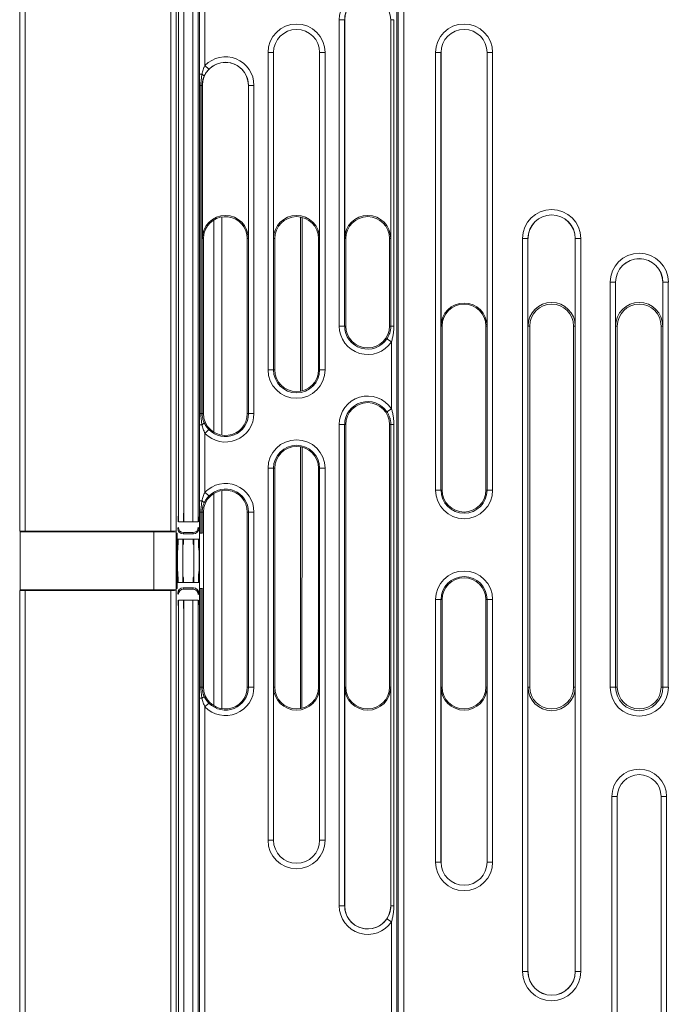
# Model space of a CAD drawing. Units: millimetres. Extents: x -35 to 436, y 6 to 341.
# Drawn here: x 175 to 187, y 122 to 140 of the extents above; entities that cross this region are included whole.
import ezdxf

# ---------------------------------------------------------------- set-up
doc = ezdxf.new("R2010")
doc.units = ezdxf.units.MM
doc.layers.add('1', color=7, linetype='Continuous', true_color=0xffffff)

msp = doc.modelspace()

# ---------------------------------------------------------------- linework, layer by layer
at = {"layer": '1', "color": 155, "linetype": 'Continuous', "lineweight": 13}
for p, q in [((174.86, 131.055), (174.86, 146.658)), ((174.96, 146.663), (174.96, 131.05)), ((177.62, 131.05), (177.62, 146.663)), ((177.72, 146.658), (177.72, 131.055)), ((177.76, 131.222), (177.76, 146.49)), ((177.86, 146.49), (177.86, 131.222)), ((178.02, 131.222), (178.02, 146.49)), ((178.12, 146.49), (178.12, 131.222)), ((178.244, 142.289), (178.244, 139.561)), ((181.751, 142.312), (181.751, 121.877)), ((181.775, 104.864), (181.775, 141.983)), ((181.875, 141.983), (181.875, 104.764)), ((180.697, 140.398), (180.796, 140.398)), ((180.697, 134.798), (180.697, 140.398)), ((180.797, 140.398), (180.796, 140.398)), ((180.796, 140.398), (180.796, 134.798)), ((181.64, 140.398), (181.639, 140.398)), ((181.64, 134.798), (181.64, 140.398)), ((181.696, 140.398), (181.64, 140.398)), ((181.696, 140.398), (181.696, 134.798)), ((179.397, 139.798), (179.496, 139.798)), ((179.397, 133.998), (179.397, 139.798)), ((179.497, 139.798), (179.496, 139.798)), ((179.496, 139.798), (179.496, 133.998)), ((180.339, 139.798), (180.339, 139.798)), ((180.339, 133.998), (180.339, 139.798)), ((180.439, 139.798), (180.339, 139.798)), ((180.439, 139.798), (180.439, 133.998)), ((182.457, 139.798), (182.556, 139.798)), ((182.457, 131.798), (182.457, 139.798)), ((182.557, 139.798), (182.556, 139.798)), ((182.556, 139.798), (182.556, 131.798)), ((183.399, 139.798), (183.399, 139.798)), ((183.399, 131.798), (183.399, 139.798)), ((183.499, 139.798), (183.399, 139.798)), ((183.499, 139.798), (183.499, 131.798)), ((178.244, 139.561), (178.316, 139.492)), ((178.19, 139.403), (178.144, 139.403)), ((178.169, 139.198), (178.144, 139.198)), ((178.144, 133.198), (178.144, 139.198)), ((178.169, 139.198), (178.194, 139.198)), ((178.169, 133.198), (178.169, 139.198)), ((178.197, 139.198), (178.194, 139.198)), ((178.194, 139.198), (178.194, 133.198)), ((179.039, 139.198), (179.039, 139.198)), ((179.039, 133.198), (179.039, 139.198)), ((179.139, 139.198), (179.039, 139.198)), ((179.139, 139.198), (179.139, 133.198)), ((178.55, 132.804), (178.551, 136.792)), ((179.991, 133.605), (179.992, 136.791)), ((180.019, 136.785), (180.018, 133.611)), ((178.197, 136.398), (178.218, 136.398)), ((179.039, 136.398), (179.018, 136.398)), ((179.497, 136.398), (179.518, 136.398)), ((180.339, 136.398), (180.318, 136.398)), ((180.797, 136.398), (180.818, 136.398)), ((181.639, 136.398), (181.618, 136.398)), ((184.046, 136.398), (184.146, 136.398)), ((184.046, 122.998), (184.046, 136.398)), ((184.146, 136.398), (184.146, 136.398)), ((184.146, 136.398), (184.146, 122.998)), ((185.009, 136.398), (185.009, 136.398)), ((185.009, 122.998), (185.009, 136.398)), ((185.109, 136.398), (185.009, 136.398)), ((185.109, 136.398), (185.109, 122.998)), ((185.646, 135.598), (185.746, 135.598)), ((185.646, 128.198), (185.646, 135.598)), ((185.746, 135.598), (185.746, 135.598)), ((185.746, 135.598), (185.746, 128.198)), ((186.609, 135.598), (186.609, 135.598)), ((186.609, 128.198), (186.609, 135.598)), ((186.709, 135.598), (186.609, 135.598)), ((186.709, 135.598), (186.709, 128.198)), ((180.796, 134.798), (180.697, 134.798)), ((180.796, 134.798), (180.818, 134.798)), ((181.64, 134.798), (181.618, 134.798)), ((181.64, 134.798), (181.696, 134.798)), ((182.578, 134.798), (182.557, 134.798)), ((183.399, 134.798), (183.378, 134.798)), ((184.178, 134.798), (184.146, 134.798)), ((185.009, 134.798), (184.978, 134.798)), ((185.778, 134.798), (185.746, 134.798)), ((186.609, 134.798), (186.578, 134.798)), ((181.568, 134.565), (181.651, 134.51)), ((181.651, 133.287), (181.651, 134.51)), ((179.496, 133.998), (179.397, 133.998)), ((179.496, 133.998), (179.518, 133.998)), ((180.339, 133.998), (180.318, 133.998)), ((180.339, 133.998), (180.439, 133.998)), ((178.169, 133.198), (178.144, 133.198)), ((178.194, 133.198), (178.169, 133.198)), ((178.194, 133.198), (178.218, 133.198)), ((179.039, 133.198), (179.018, 133.198)), ((179.039, 133.198), (179.139, 133.198)), ((181.651, 133.287), (181.568, 133.232)), ((178.19, 132.994), (178.144, 132.994)), ((178.144, 131.603), (178.144, 132.994)), ((178.316, 132.905), (178.244, 132.835)), ((178.244, 132.835), (178.244, 131.761)), ((180.697, 132.998), (180.796, 132.998)), ((180.697, 124.198), (180.697, 132.998)), ((180.796, 132.998), (180.818, 132.998)), ((180.796, 132.998), (180.796, 124.198)), ((181.64, 132.998), (181.618, 132.998)), ((181.64, 124.198), (181.64, 132.998)), ((181.696, 132.998), (181.64, 132.998)), ((181.696, 132.998), (181.696, 124.198)), ((179.99, 127.805), (179.991, 132.591)), ((180.018, 132.585), (180.017, 127.811)), ((179.397, 132.198), (179.496, 132.198)), ((179.397, 125.398), (179.397, 132.198)), ((179.496, 132.198), (179.518, 132.198)), ((179.496, 132.198), (179.496, 125.398)), ((180.339, 132.198), (180.318, 132.198)), ((180.339, 125.398), (180.339, 132.198)), ((180.439, 132.198), (180.339, 132.198)), ((180.439, 132.198), (180.439, 125.398)), ((178.244, 131.761), (178.316, 131.692)), ((178.55, 127.804), (178.55, 131.793)), ((182.556, 131.798), (182.457, 131.798)), ((182.556, 131.798), (182.578, 131.798)), ((183.378, 131.798), (183.399, 131.798)), ((183.399, 131.798), (183.499, 131.798)), ((178.19, 131.603), (178.144, 131.603)), ((178.169, 131.398), (178.144, 131.398)), ((178.144, 131.011), (178.144, 131.398)), ((178.169, 131.398), (178.194, 131.398)), ((178.169, 131.012), (178.169, 131.398)), ((178.194, 131.398), (178.218, 131.398)), ((178.194, 131.398), (178.194, 131.013)), ((179.039, 131.398), (179.018, 131.398)), ((179.039, 128.198), (179.039, 131.398)), ((179.139, 131.398), (179.039, 131.398)), ((179.139, 131.398), (179.139, 128.198)), ((177.86, 131.222), (177.76, 131.222)), ((177.86, 131.222), (178.02, 131.222)), ((178.12, 131.222), (178.02, 131.222)), ((177.746, 131.1), (177.757, 131.122)), ((178.123, 131.122), (178.134, 131.1)), ((177.841, 130.901), (177.741, 130.901)), ((177.741, 130.111), (177.741, 130.901)), ((177.841, 130.901), (177.841, 130.111)), ((178.039, 130.901), (177.841, 130.901)), ((177.857, 131.022), (177.846, 131.001)), ((177.846, 131.001), (178.034, 131.001)), ((178.023, 131.022), (177.857, 131.022)), ((178.034, 131.001), (178.023, 131.022)), ((178.039, 130.111), (178.039, 130.901)), ((178.139, 130.901), (178.039, 130.901)), ((178.139, 130.901), (178.139, 130.111)), ((174.86, 110.754), (174.86, 129.958)), ((174.96, 129.964), (174.96, 110.749)), ((177.62, 121.858), (177.62, 129.964)), ((177.72, 129.958), (177.72, 121.86)), ((177.841, 130.111), (177.741, 130.111)), ((177.841, 130.111), (178.039, 130.111)), ((178.034, 130.012), (177.846, 130.012)), ((177.846, 130.012), (177.857, 129.99)), ((177.857, 129.99), (178.023, 129.99)), ((178.023, 129.99), (178.034, 130.012)), ((178.039, 130.111), (178.139, 130.111)), ((178.144, 128.198), (178.144, 130.003)), ((178.169, 128.198), (178.169, 130.002)), ((178.194, 130.001), (178.194, 128.198)), ((177.757, 129.89), (177.746, 129.912)), ((177.76, 121.886), (177.76, 129.79)), ((177.86, 129.79), (177.76, 129.79)), ((178.02, 129.79), (177.86, 129.79)), ((177.86, 129.79), (177.86, 121.888)), ((178.02, 129.79), (178.12, 129.79)), ((178.02, 121.888), (178.02, 129.79)), ((178.12, 129.79), (178.12, 121.886)), ((178.134, 129.912), (178.123, 129.89)), ((182.457, 129.798), (182.556, 129.798)), ((182.457, 124.998), (182.457, 129.798)), ((182.578, 129.798), (182.556, 129.798)), ((182.556, 129.798), (182.556, 124.998)), ((183.399, 129.798), (183.378, 129.798)), ((183.499, 129.798), (183.399, 129.798)), ((183.399, 124.998), (183.399, 129.798)), ((183.499, 129.798), (183.499, 124.998)), ((178.169, 128.198), (178.144, 128.198)), ((178.194, 128.198), (178.169, 128.198)), ((178.194, 128.198), (178.218, 128.198)), ((179.039, 128.198), (179.018, 128.198)), ((179.039, 128.198), (179.139, 128.198)), ((179.497, 128.198), (179.518, 128.198)), ((180.339, 128.198), (180.318, 128.198)), ((180.797, 128.198), (180.818, 128.198)), ((181.639, 128.198), (181.618, 128.198)), ((182.557, 128.198), (182.578, 128.198)), ((183.378, 128.198), (183.399, 128.198)), ((184.146, 128.198), (184.178, 128.198)), ((184.978, 128.198), (185.009, 128.198)), ((185.746, 128.198), (185.646, 128.198)), ((185.746, 128.198), (185.778, 128.198)), ((186.578, 128.198), (186.609, 128.198)), ((186.609, 128.198), (186.709, 128.198)), ((178.19, 127.994), (178.144, 127.994)), ((178.144, 121.871), (178.144, 127.994)), ((178.316, 127.905), (178.244, 127.835)), ((178.244, 127.835), (178.244, 121.869)), ((185.678, 126.198), (185.777, 126.198)), ((185.678, 119.998), (185.678, 126.198)), ((185.778, 126.198), (185.777, 126.198)), ((185.777, 126.198), (185.777, 119.998)), ((186.578, 126.198), (186.578, 126.198)), ((186.578, 119.998), (186.578, 126.198)), ((186.678, 126.198), (186.578, 126.198)), ((186.678, 126.198), (186.678, 119.998)), ((179.496, 125.398), (179.397, 125.398)), ((179.496, 125.398), (179.497, 125.398)), ((180.339, 125.398), (180.339, 125.398)), ((180.339, 125.398), (180.439, 125.398)), ((182.556, 124.998), (182.457, 124.998)), ((182.556, 124.998), (182.557, 124.998)), ((183.399, 124.998), (183.399, 124.998)), ((183.399, 124.998), (183.499, 124.998)), ((180.796, 124.198), (180.697, 124.198)), ((180.796, 124.198), (180.797, 124.198)), ((181.639, 124.198), (181.64, 124.198)), ((181.64, 124.198), (181.696, 124.198)), ((181.568, 123.965), (181.651, 123.91)), ((181.651, 121.88), (181.651, 123.91)), ((184.146, 122.998), (184.046, 122.998)), ((184.146, 122.998), (184.146, 122.998)), ((185.009, 122.998), (185.009, 122.998)), ((185.009, 122.998), (185.109, 122.998))]:
    msp.add_line(p, q, dxfattribs=at)
at = {"layer": '1', "color": 155, "linetype": 'Continuous', "lineweight": 18}
for p, q in [((178.144, 139.403), (178.144, 142.289)), ((180.797, 136.398), (180.797, 140.398)), ((181.639, 140.398), (181.639, 136.398)), ((179.497, 136.398), (179.497, 139.798)), ((180.339, 139.798), (180.339, 136.398)), ((182.557, 134.798), (182.557, 139.798)), ((183.399, 139.798), (183.399, 134.798)), ((178.197, 136.398), (178.197, 139.198)), ((179.039, 139.198), (179.039, 136.398)), ((178.405, 136.737), (178.404, 132.86)), ((178.218, 136.398), (178.218, 133.198)), ((179.018, 133.198), (179.018, 136.398)), ((179.518, 136.398), (179.518, 133.998)), ((180.318, 133.998), (180.318, 136.398)), ((180.818, 136.398), (180.818, 134.798)), ((181.618, 134.798), (181.618, 136.398)), ((184.146, 134.798), (184.146, 136.398)), ((185.009, 136.398), (185.009, 134.798)), ((185.746, 134.798), (185.746, 135.598)), ((186.609, 135.598), (186.609, 134.798)), ((182.578, 131.798), (182.578, 134.798)), ((183.378, 134.798), (183.378, 131.798)), ((184.178, 134.798), (184.178, 128.198)), ((184.978, 128.198), (184.978, 134.798)), ((185.778, 134.798), (185.778, 128.198)), ((186.578, 128.198), (186.578, 134.798)), ((180.818, 132.998), (180.818, 128.198)), ((181.618, 128.198), (181.618, 132.998)), ((179.518, 132.198), (179.518, 128.198)), ((180.318, 128.198), (180.318, 132.198)), ((178.404, 131.737), (178.404, 127.86)), ((178.218, 131.398), (178.218, 131.021)), ((179.018, 128.198), (179.018, 131.398)), ((174.86, 131.055), (174.869, 131.037)), ((174.869, 131.037), (177.311, 131.037)), ((174.869, 129.977), (174.869, 131.037)), ((174.96, 131.05), (177.62, 131.05)), ((177.311, 129.977), (177.311, 131.037)), ((177.311, 131.037), (177.72, 131.031)), ((177.72, 131.055), (177.72, 131.021)), ((177.72, 131.021), (177.72, 129.993)), ((177.736, 131.01), (177.72, 131.021)), ((177.736, 130.003), (177.736, 131.01)), ((178.144, 131.01), (178.144, 131.011)), ((178.144, 130.003), (178.144, 131.01)), ((178.194, 131.013), (178.218, 131.021)), ((178.218, 129.993), (178.218, 131.021)), ((174.86, 129.958), (174.869, 129.977)), ((177.311, 129.977), (174.869, 129.977)), ((177.62, 129.964), (174.96, 129.964)), ((177.72, 129.982), (177.311, 129.977)), ((177.72, 129.993), (177.736, 130.003)), ((177.72, 129.993), (177.72, 129.958)), ((178.144, 130.003), (178.144, 130.003)), ((178.218, 129.993), (178.194, 130.001)), ((178.218, 129.993), (178.218, 128.198)), ((182.578, 128.198), (182.578, 129.798)), ((183.378, 129.798), (183.378, 128.198)), ((179.497, 125.398), (179.497, 128.198)), ((180.339, 128.198), (180.339, 125.398)), ((180.797, 124.198), (180.797, 128.198)), ((181.639, 128.198), (181.639, 124.198)), ((182.557, 124.998), (182.557, 128.198)), ((183.399, 128.198), (183.399, 124.998)), ((184.146, 122.998), (184.146, 128.198)), ((185.009, 128.198), (185.009, 122.998)), ((185.778, 126.198), (185.778, 119.998)), ((186.578, 119.998), (186.578, 126.198))]:
    msp.add_line(p, q, dxfattribs=at)
at = {"layer": '1', "color": 155, "linetype": 'Continuous', "lineweight": 13}
for centre, radius, start, end in [((181.218, 140.398), 0.521, 33.6508, 180), ((181.218, 140.398), 0.421, 33.6508, 180), ((179.918, 139.798), 0.521, 0, 180), ((179.918, 139.798), 0.421, 0, 180), ((182.978, 139.798), 0.521, 0, 180), ((182.978, 139.798), 0.421, 0, 180), ((178.618, 139.198), 0.521, 0, 135.8311), ((178.618, 139.198), 0.421, 0, 135.8311), ((184.578, 136.398), 0.532, 0, 180), ((184.578, 136.398), 0.432, 0, 180), ((186.178, 135.598), 0.532, 0, 180), ((186.178, 135.598), 0.432, 0, 180), ((181.218, 134.798), 0.521, 180, 326.3492), ((179.918, 133.998), 0.521, 180, 0), ((181.218, 132.998), 0.521, 33.6508, 180), ((181.218, 132.998), 0.421, 33.6508, 180), ((178.618, 133.198), 0.521, 224.1689, 0), ((179.918, 132.198), 0.521, 360, 180), ((179.918, 132.198), 0.421, 0, 180), ((178.618, 131.398), 0.521, 360, 135.8311), ((178.618, 131.398), 0.421, 0, 135.8311), ((182.978, 131.798), 0.521, 180, 0), ((182.978, 129.798), 0.521, 0, 180), ((182.978, 129.798), 0.421, 0, 180), ((178.618, 128.198), 0.521, 224.1689, 0), ((186.178, 128.198), 0.532, 180, 360), ((186.178, 126.198), 0.5, 360, 180), ((186.178, 126.198), 0.4, 360, 180), ((179.918, 125.398), 0.521, 180, 360), ((182.978, 124.998), 0.521, 180, 360), ((181.218, 124.198), 0.521, 180, 326.3492), ((184.578, 122.998), 0.532, 180, 360)]:
    msp.add_arc(centre, radius, start, end, dxfattribs=at)
at = {"layer": '1', "color": 155, "linetype": 'Continuous', "lineweight": 18}
for centre, radius, start, end in [((181.218, 140.398), 0.421, 0, 180), ((179.918, 139.798), 0.421, 0, 180), ((182.978, 139.798), 0.421, 0, 180), ((178.618, 139.198), 0.421, 0, 180), ((178.618, 136.398), 0.421, 0, 180), ((178.618, 136.398), 0.4, 0, 165.2806), ((179.918, 136.398), 0.421, 0, 180), ((179.918, 136.398), 0.4, 0, 180), ((181.218, 136.398), 0.421, 0, 180), ((181.218, 136.398), 0.4, 0, 180), ((184.578, 136.398), 0.431, 0, 180), ((178.618, 136.398), 0.4, 165.2806, 180), ((186.178, 135.598), 0.431, 0, 180), ((182.978, 134.798), 0.421, 0, 180), ((182.978, 134.798), 0.4, 0, 180), ((184.578, 134.798), 0.431, 0, 180), ((184.578, 134.798), 0.4, 0, 180), ((186.178, 134.798), 0.431, 0, 180), ((186.178, 134.798), 0.4, 0, 180), ((181.218, 134.798), 0.421, 180, 326.3492), ((181.218, 134.798), 0.4, 180, 0), ((179.918, 133.998), 0.421, 180, 0), ((179.918, 133.998), 0.4, 180, 0), ((181.218, 132.998), 0.4, 0, 180), ((178.618, 133.198), 0.4, 180, 194.7194), ((178.618, 133.198), 0.4, 194.7194, 0), ((178.618, 133.198), 0.421, 224.1689, 0), ((179.918, 132.198), 0.4, 0, 180), ((178.618, 131.398), 0.4, 0, 165.2806), ((182.978, 131.798), 0.421, 180, 0), ((182.978, 131.798), 0.4, 180, 0), ((178.618, 131.398), 0.4, 165.2806, 180), ((182.978, 129.798), 0.4, 0, 180), ((178.618, 128.198), 0.4, 180, 194.7194), ((178.618, 128.198), 0.4, 194.7194, 0), ((178.618, 128.198), 0.421, 224.1689, 0), ((179.918, 128.198), 0.421, 180, 0), ((179.918, 128.198), 0.4, 180, 0), ((181.218, 128.198), 0.421, 180, 0), ((181.218, 128.198), 0.4, 180, 0), ((182.978, 128.198), 0.421, 180, 360), ((182.978, 128.198), 0.4, 180, 360), ((184.578, 128.198), 0.431, 180, 360), ((184.578, 128.198), 0.4, 180, 360), ((186.178, 128.198), 0.432, 180, 360), ((186.178, 128.198), 0.4, 180, 360), ((186.178, 126.198), 0.4, 360, 180), ((179.918, 125.398), 0.421, 180, 360), ((179.918, 125.398), 0.421, 180, 360), ((182.978, 124.998), 0.421, 180, 360), ((182.978, 124.998), 0.421, 180, 360), ((181.218, 124.198), 0.421, 180, 326.3492), ((181.218, 124.198), 0.421, 180, 360), ((184.578, 122.998), 0.431, 180, 360), ((184.578, 122.998), 0.432, 180, 360)]:
    msp.add_arc(centre, radius, start, end, dxfattribs=at)
at = {"layer": '1', "color": 155, "linetype": 'Continuous', "lineweight": 13}
for centre, major_axis, ratio, start_param, end_param in [((178.137, 139.403), (-0.0915, 0.0404), 0.248416, 3.195649, 4.200139), ((178.137, 132.994), (0.0915, 0.0404), 0.248416, 5.224639, 6.229129), ((178.137, 131.603), (-0.0915, 0.0404), 0.248416, 3.195649, 4.200139), ((177.857, 131.222), (0, 0.2), 0.013093, 0.05236, 1.570796), ((178.023, 131.222), (0, 0.2), 0.013093, 4.712389, 6.230825), ((177.757, 131.222), (0, 0.1), 0.026186, 0.05236, 1.570796), ((178.123, 131.222), (0, 0.1), 0.026186, 4.712389, 6.230825), ((177.846, 131.1), (0.0895, -0.0447), 0.998288, 3.605651, 5.175078), ((177.857, 131.122), (0.0895, -0.0447), 0.998288, 3.605651, 5.175078), ((178.023, 131.122), (0.0895, 0.0447), 0.998288, 4.2497, 5.819127), ((178.034, 131.1), (0.0895, 0.0447), 0.998288, 4.2497, 5.819127), ((177.747, 130.901), (0, 0.2), 0.026186, 3.193953, 4.712389), ((177.847, 130.901), (0, 0.1), 0.052372, 3.193953, 4.712389), ((178.033, 130.901), (0, 0.1), 0.052372, 1.570796, 3.089233), ((178.133, 130.901), (0, 0.2), 0.026186, 1.570796, 3.089233), ((177.747, 130.111), (0, 0.2), 0.026186, 4.712389, 6.230825), ((178.133, 130.111), (0, 0.2), 0.026186, 0.05236, 1.570796), ((177.847, 130.111), (0, 0.1), 0.052372, 4.712389, 6.230825), ((178.033, 130.111), (0, 0.1), 0.052372, 0.05236, 1.570796), ((177.846, 129.912), (0.0895, 0.0447), 0.998288, 1.108108, 2.677534), ((177.857, 129.89), (0.0895, 0.0447), 0.998288, 1.108108, 2.677534), ((178.023, 129.89), (-0.0895, 0.0447), 0.998288, 3.605651, 5.175078), ((178.034, 129.912), (-0.0895, 0.0447), 0.998288, 3.605651, 5.175078), ((177.757, 129.79), (0, 0.1), 0.026186, 1.570796, 3.089233), ((177.857, 129.79), (0, 0.2), 0.013093, 1.570796, 3.089233), ((178.023, 129.79), (0, 0.2), 0.013093, 3.193953, 4.712389), ((178.123, 129.79), (0, 0.1), 0.026186, 3.193953, 4.712389), ((178.137, 127.994), (0.0915, 0.0404), 0.248416, 5.224639, 6.229129)]:
    msp.add_ellipse(centre, major_axis=major_axis, ratio=ratio, start_param=start_param, end_param=end_param, dxfattribs=at)
at = {"layer": '1', "color": 155, "linetype": 'Continuous', "lineweight": 18}
for centre, ratio, start_param, end_param in [((174.96, 131.055), 0.052408, 3.167773, 4.712389), ((177.62, 131.055), 0.052408, 4.712389, 6.257005), ((178.244, 131.01), 0.017455, 2.422674, 3.115413), ((178.094, 131.013), 0.017455, 5.564266, 6.230825), ((174.96, 129.958), 0.052408, 1.570796, 3.115413), ((177.62, 129.958), 0.052408, 0.02618, 1.570796), ((178.244, 130.003), 0.017455, 3.167773, 3.860512), ((178.094, 130.001), 0.017455, 0.05236, 0.718919)]:
    msp.add_ellipse(centre, major_axis=(0.1, 0), ratio=ratio, start_param=start_param, end_param=end_param, dxfattribs=at)
at = {"layer": '1', "color": 155, "linetype": 'Continuous', "lineweight": 13}
for points, knots in [([(178.19, 139.403), (178.196, 139.43), (178.204, 139.457), (178.217, 139.497), (178.222, 139.51), (178.229, 139.529), (178.232, 139.536), (178.238, 139.549), (178.241, 139.555), (178.244, 139.561)], [0, 0, 0, 0, 0.5, 0.5, 0.75, 0.75, 0.875, 0.875, 1, 1, 1, 1]), ([(178.316, 139.492), (178.313, 139.489), (178.311, 139.487), (178.306, 139.482), (178.304, 139.48), (178.297, 139.472), (178.293, 139.467), (178.281, 139.452), (178.273, 139.441), (178.258, 139.42), (178.252, 139.409), (178.239, 139.387), (178.234, 139.376), (178.229, 139.364)], [0, 0, 0, 0, 0.0625, 0.0625, 0.125, 0.125, 0.25, 0.25, 0.5, 0.5, 0.75, 0.75, 1, 1, 1, 1]), ([(178.169, 139.198), (178.169, 139.216), (178.17, 139.233), (178.172, 139.267), (178.173, 139.284), (178.177, 139.318), (178.179, 139.335), (178.183, 139.361), (178.185, 139.369), (178.187, 139.386), (178.189, 139.395), (178.19, 139.403)], [0, 0, 0, 0, 0.25, 0.25, 0.5, 0.5, 0.75, 0.75, 0.875, 0.875, 1, 1, 1, 1]), ([(178.229, 139.364), (178.226, 139.358), (178.223, 139.351), (178.218, 139.338), (178.216, 139.332), (178.209, 139.312), (178.206, 139.298), (178.201, 139.277), (178.2, 139.27), (178.198, 139.256), (178.197, 139.249), (178.194, 139.227), (178.194, 139.213), (178.194, 139.198)], [0, 0, 0, 0, 0.125, 0.125, 0.25, 0.25, 0.5, 0.5, 0.625, 0.625, 0.75, 0.75, 1, 1, 1, 1]), ([(181.568, 134.565), (181.574, 134.574), (181.58, 134.582), (181.59, 134.6), (181.595, 134.61), (181.603, 134.628), (181.608, 134.638), (181.613, 134.652), (181.615, 134.657), (181.618, 134.667), (181.62, 134.671), (181.628, 134.696), (181.632, 134.716), (181.637, 134.747), (181.638, 134.757), (181.64, 134.777), (181.64, 134.788), (181.64, 134.798)], [0, 0, 0, 0, 0.125, 0.125, 0.25, 0.25, 0.375, 0.375, 0.4375, 0.4375, 0.5, 0.5, 0.75, 0.75, 0.875, 0.875, 1, 1, 1, 1]), ([(181.696, 134.798), (181.696, 134.774), (181.695, 134.749), (181.691, 134.701), (181.689, 134.676), (181.683, 134.64), (181.681, 134.628), (181.677, 134.604), (181.674, 134.592), (181.669, 134.568), (181.666, 134.556), (181.659, 134.533), (181.655, 134.521), (181.651, 134.51)], [0, 0, 0, 0, 0.25, 0.25, 0.5, 0.5, 0.625, 0.625, 0.75, 0.75, 0.875, 0.875, 1, 1, 1, 1]), ([(178.19, 132.994), (178.189, 133.002), (178.187, 133.01), (178.185, 133.027), (178.183, 133.036), (178.179, 133.061), (178.177, 133.078), (178.173, 133.112), (178.172, 133.13), (178.17, 133.164), (178.169, 133.181), (178.169, 133.198)], [0, 0, 0, 0, 0.125, 0.125, 0.25, 0.25, 0.5, 0.5, 0.75, 0.75, 1, 1, 1, 1]), ([(178.194, 133.198), (178.194, 133.184), (178.194, 133.169), (178.197, 133.148), (178.198, 133.141), (178.2, 133.127), (178.201, 133.12), (178.206, 133.099), (178.209, 133.085), (178.216, 133.065), (178.218, 133.058), (178.223, 133.045), (178.226, 133.039), (178.229, 133.033)], [0, 0, 0, 0, 0.25, 0.25, 0.375, 0.375, 0.5, 0.5, 0.75, 0.75, 0.875, 0.875, 1, 1, 1, 1]), ([(181.64, 132.998), (181.64, 133.009), (181.64, 133.019), (181.638, 133.04), (181.637, 133.05), (181.634, 133.07), (181.632, 133.081), (181.628, 133.096), (181.627, 133.101), (181.624, 133.111), (181.623, 133.116), (181.615, 133.14), (181.608, 133.159), (181.595, 133.187), (181.59, 133.196), (181.58, 133.214), (181.574, 133.223), (181.568, 133.232)], [0, 0, 0, 0, 0.125, 0.125, 0.25, 0.25, 0.375, 0.375, 0.4375, 0.4375, 0.5, 0.5, 0.75, 0.75, 0.875, 0.875, 1, 1, 1, 1]), ([(181.651, 133.287), (181.655, 133.275), (181.659, 133.264), (181.666, 133.24), (181.669, 133.228), (181.677, 133.193), (181.681, 133.169), (181.689, 133.12), (181.691, 133.096), (181.695, 133.047), (181.696, 133.023), (181.696, 132.998)], [0, 0, 0, 0, 0.125, 0.125, 0.25, 0.25, 0.5, 0.5, 0.75, 0.75, 1, 1, 1, 1]), ([(178.229, 133.033), (178.234, 133.021), (178.239, 133.01), (178.249, 132.993), (178.252, 132.987), (178.259, 132.976), (178.262, 132.971), (178.273, 132.955), (178.281, 132.945), (178.297, 132.924), (178.306, 132.914), (178.316, 132.905)], [0, 0, 0, 0, 0.25, 0.25, 0.375, 0.375, 0.5, 0.5, 0.75, 0.75, 1, 1, 1, 1]), ([(178.244, 132.835), (178.238, 132.848), (178.232, 132.861), (178.222, 132.887), (178.217, 132.9), (178.208, 132.926), (178.204, 132.94), (178.197, 132.966), (178.193, 132.98), (178.19, 132.994)], [0, 0, 0, 0, 0.25, 0.25, 0.5, 0.5, 0.75, 0.75, 1, 1, 1, 1]), ([(178.19, 131.603), (178.196, 131.63), (178.204, 131.657), (178.217, 131.697), (178.222, 131.71), (178.229, 131.729), (178.232, 131.736), (178.238, 131.749), (178.241, 131.755), (178.244, 131.761)], [0, 0, 0, 0, 0.5, 0.5, 0.75, 0.75, 0.875, 0.875, 1, 1, 1, 1]), ([(178.169, 131.398), (178.169, 131.416), (178.17, 131.433), (178.172, 131.467), (178.173, 131.484), (178.177, 131.518), (178.179, 131.535), (178.183, 131.561), (178.185, 131.569), (178.187, 131.586), (178.189, 131.595), (178.19, 131.603)], [0, 0, 0, 0, 0.25, 0.25, 0.5, 0.5, 0.75, 0.75, 0.875, 0.875, 1, 1, 1, 1]), ([(178.316, 131.692), (178.313, 131.689), (178.311, 131.687), (178.306, 131.682), (178.304, 131.68), (178.297, 131.672), (178.293, 131.667), (178.281, 131.652), (178.273, 131.641), (178.258, 131.62), (178.252, 131.609), (178.239, 131.587), (178.234, 131.576), (178.229, 131.564)], [0, 0, 0, 0, 0.0625, 0.0625, 0.125, 0.125, 0.25, 0.25, 0.5, 0.5, 0.75, 0.75, 1, 1, 1, 1]), ([(178.229, 131.564), (178.226, 131.558), (178.223, 131.551), (178.218, 131.538), (178.216, 131.532), (178.209, 131.512), (178.206, 131.498), (178.201, 131.477), (178.2, 131.47), (178.198, 131.456), (178.197, 131.449), (178.194, 131.427), (178.194, 131.413), (178.194, 131.398)], [0, 0, 0, 0, 0.125, 0.125, 0.25, 0.25, 0.5, 0.5, 0.625, 0.625, 0.75, 0.75, 1, 1, 1, 1]), ([(178.19, 127.994), (178.189, 128.002), (178.187, 128.01), (178.185, 128.027), (178.183, 128.036), (178.179, 128.061), (178.177, 128.078), (178.173, 128.112), (178.172, 128.13), (178.17, 128.164), (178.169, 128.181), (178.169, 128.198)], [0, 0, 0, 0, 0.125, 0.125, 0.25, 0.25, 0.5, 0.5, 0.75, 0.75, 1, 1, 1, 1]), ([(178.194, 128.198), (178.194, 128.184), (178.194, 128.169), (178.197, 128.148), (178.198, 128.141), (178.2, 128.127), (178.201, 128.12), (178.206, 128.099), (178.209, 128.085), (178.216, 128.065), (178.218, 128.058), (178.223, 128.045), (178.226, 128.039), (178.229, 128.033)], [0, 0, 0, 0, 0.25, 0.25, 0.375, 0.375, 0.5, 0.5, 0.75, 0.75, 0.875, 0.875, 1, 1, 1, 1]), ([(178.244, 127.835), (178.238, 127.848), (178.232, 127.861), (178.222, 127.887), (178.217, 127.9), (178.208, 127.926), (178.204, 127.94), (178.197, 127.966), (178.193, 127.98), (178.19, 127.994)], [0, 0, 0, 0, 0.25, 0.25, 0.5, 0.5, 0.75, 0.75, 1, 1, 1, 1]), ([(178.229, 128.033), (178.234, 128.021), (178.239, 128.01), (178.249, 127.993), (178.252, 127.987), (178.259, 127.976), (178.262, 127.971), (178.273, 127.955), (178.281, 127.945), (178.297, 127.924), (178.306, 127.914), (178.316, 127.905)], [0, 0, 0, 0, 0.25, 0.25, 0.375, 0.375, 0.5, 0.5, 0.75, 0.75, 1, 1, 1, 1]), ([(181.568, 123.965), (181.574, 123.974), (181.58, 123.982), (181.59, 124), (181.595, 124.01), (181.603, 124.028), (181.608, 124.038), (181.613, 124.052), (181.615, 124.057), (181.618, 124.067), (181.62, 124.071), (181.628, 124.096), (181.632, 124.116), (181.637, 124.147), (181.638, 124.157), (181.64, 124.177), (181.64, 124.188), (181.64, 124.198)], [0, 0, 0, 0, 0.125, 0.125, 0.25, 0.25, 0.375, 0.375, 0.4375, 0.4375, 0.5, 0.5, 0.75, 0.75, 0.875, 0.875, 1, 1, 1, 1]), ([(181.696, 124.198), (181.696, 124.174), (181.695, 124.149), (181.691, 124.101), (181.689, 124.076), (181.683, 124.04), (181.681, 124.028), (181.677, 124.004), (181.674, 123.992), (181.669, 123.968), (181.666, 123.956), (181.659, 123.933), (181.655, 123.921), (181.651, 123.91)], [0, 0, 0, 0, 0.25, 0.25, 0.5, 0.5, 0.625, 0.625, 0.75, 0.75, 0.875, 0.875, 1, 1, 1, 1])]:
    msp.add_open_spline(points, degree=3, knots=knots, dxfattribs=at)
at = {"layer": '1', "color": 155, "linetype": 'Continuous', "lineweight": 18}
for points, knots in [([(178.144, 139.198), (178.144, 139.207), (178.144, 139.215), (178.144, 139.233), (178.144, 139.241), (178.144, 139.267), (178.144, 139.284), (178.144, 139.318), (178.144, 139.335), (178.144, 139.369), (178.144, 139.386), (178.144, 139.403)], [0, 0, 0, 0, 0.125, 0.125, 0.25, 0.25, 0.5, 0.5, 0.75, 0.75, 1, 1, 1, 1]), ([(178.144, 132.994), (178.144, 133.002), (178.144, 133.011), (178.144, 133.028), (178.144, 133.036), (178.144, 133.062), (178.144, 133.079), (178.144, 133.113), (178.144, 133.13), (178.144, 133.156), (178.144, 133.164), (178.144, 133.181), (178.144, 133.19), (178.144, 133.198)], [0, 0, 0, 0, 0.125, 0.125, 0.25, 0.25, 0.5, 0.5, 0.75, 0.75, 0.875, 0.875, 1, 1, 1, 1]), ([(178.144, 131.398), (178.144, 131.407), (178.144, 131.415), (178.144, 131.433), (178.144, 131.441), (178.144, 131.467), (178.144, 131.484), (178.144, 131.518), (178.144, 131.535), (178.144, 131.569), (178.144, 131.586), (178.144, 131.603)], [0, 0, 0, 0, 0.125, 0.125, 0.25, 0.25, 0.5, 0.5, 0.75, 0.75, 1, 1, 1, 1]), ([(178.144, 127.994), (178.144, 128.002), (178.144, 128.011), (178.144, 128.028), (178.144, 128.036), (178.144, 128.062), (178.144, 128.079), (178.144, 128.113), (178.144, 128.13), (178.144, 128.156), (178.144, 128.164), (178.144, 128.181), (178.144, 128.19), (178.144, 128.198)], [0, 0, 0, 0, 0.125, 0.125, 0.25, 0.25, 0.5, 0.5, 0.75, 0.75, 0.875, 0.875, 1, 1, 1, 1])]:
    msp.add_open_spline(points, degree=3, knots=knots, dxfattribs=at)

doc.saveas('drawing.dxf')
